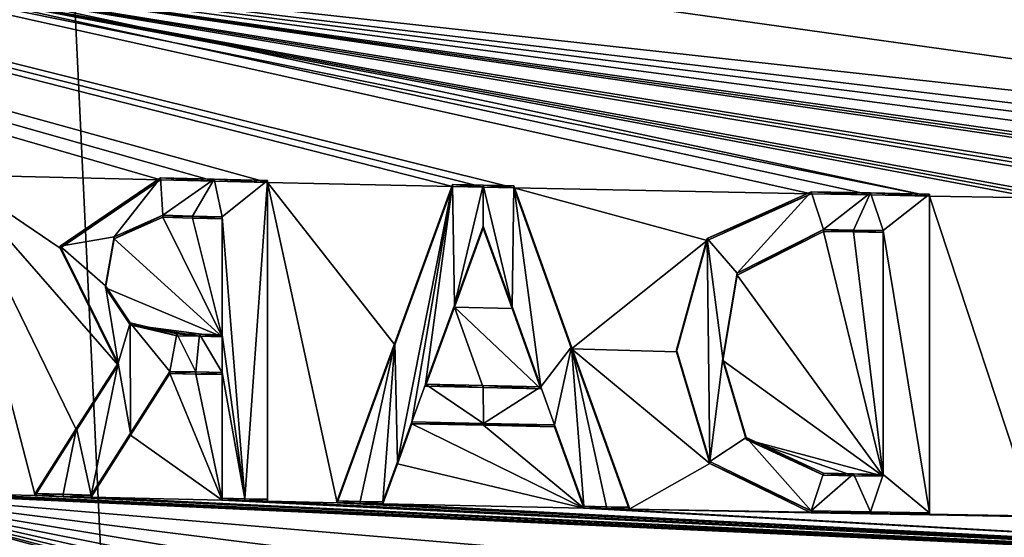
# Model space of a CAD drawing. Units: millimetres. Extents: x -189 to 52, y -411 to 302.
# Drawn here: x -47 to -45, y 36 to 37 of the extents above; entities that cross this region are included whole.
import ezdxf

# ---------------------------------------------------------------- set-up
doc = ezdxf.new("R2010")
doc.units = ezdxf.units.MM
doc.header["$LTSCALE"] = 17.087905
for name, color, linetype in [('1046', 7, 'CONTINUOUS'), ('1055', 7, 'CONTINUOUS'), ('1178', 7, 'CONTINUOUS'), ('1179', 7, 'CONTINUOUS'), ('1180', 7, 'CONTINUOUS'), ('1181', 7, 'CONTINUOUS'), ('1189', 7, 'CONTINUOUS'), ('1190', 7, 'CONTINUOUS'), ('1191', 7, 'CONTINUOUS'), ('1192', 7, 'CONTINUOUS'), ('1193', 7, 'CONTINUOUS'), ('1194', 7, 'CONTINUOUS'), ('1195', 7, 'CONTINUOUS'), ('1196', 7, 'CONTINUOUS'), ('1197', 7, 'CONTINUOUS'), ('1198', 7, 'CONTINUOUS'), ('1199', 7, 'CONTINUOUS'), ('1200', 7, 'CONTINUOUS'), ('1201', 7, 'CONTINUOUS'), ('1202', 7, 'CONTINUOUS'), ('1203', 7, 'CONTINUOUS'), ('1212', 7, 'CONTINUOUS'), ('1213', 7, 'CONTINUOUS'), ('1214', 7, 'CONTINUOUS'), ('1215', 7, 'CONTINUOUS'), ('1216', 7, 'CONTINUOUS'), ('1217', 7, 'CONTINUOUS'), ('1218', 7, 'CONTINUOUS'), ('1219', 7, 'CONTINUOUS'), ('1220', 7, 'CONTINUOUS'), ('1221', 7, 'CONTINUOUS'), ('1222', 7, 'CONTINUOUS'), ('1223', 7, 'CONTINUOUS'), ('1224', 7, 'CONTINUOUS'), ('1230', 7, 'CONTINUOUS')]:
    doc.layers.add(name, color=color, linetype=linetype)

msp = doc.modelspace()

# ---------------------------------------------------------------- linework, layer by layer
at = {"layer": '1046', "linetype": 'Continuous'}
for points in [[(-51.0083, 37.7621, -73.7229), (-40.75, 29.0693, -75.3899), (-45.8486, 29.1298, -74.6709), (-51.0083, 37.7621, -73.7229)], [(-40.75, 29.0693, -75.3899), (-51.0083, 37.7621, -73.7229), (-47.5237, 35.8724, -74.8392), (-40.75, 29.0693, -75.3899)], [(-50.9451, 29.2889, -72.8084), (-51.0083, 37.7621, -73.7229), (-45.8486, 29.1298, -74.6709), (-50.9451, 29.2889, -72.8084)], [(-51.0083, 37.7621, -73.7229), (-47.6066, 37.0029, -74.9259), (-44.8156, 36.4358, -75.602), (-51.0083, 37.7621, -73.7229)], [(-45.0838, 36.4407, -75.5462), (-51.0083, 37.7621, -73.7229), (-44.9495, 36.4382, -75.5745), (-45.0838, 36.4407, -75.5462)], [(-51.0083, 37.7621, -73.7229), (-45.0838, 36.4407, -75.5462), (-45.758, 36.4542, -75.3923), (-51.0083, 37.7621, -73.7229)], [(-44.9495, 36.4382, -75.5745), (-51.0083, 37.7621, -73.7229), (-44.8156, 36.4358, -75.602), (-44.9495, 36.4382, -75.5745)], [(-51.0083, 37.7621, -73.7229), (-45.758, 36.4542, -75.3923), (-45.8276, 36.4557, -75.3754), (-51.0083, 37.7621, -73.7229)], [(-45.8973, 36.4572, -75.3582), (-51.0083, 37.7621, -73.7229), (-45.8276, 36.4557, -75.3754), (-45.8973, 36.4572, -75.3582)], [(-51.0083, 37.7621, -73.7229), (-45.8973, 36.4572, -75.3582), (-46.3166, 36.4666, -75.2505), (-51.0083, 37.7621, -73.7229)], [(-47.0326, 36.4841, -75.0504), (-51.0083, 37.7621, -73.7229), (-46.5596, 36.4723, -75.1849), (-47.0326, 36.4841, -75.0504)], [(-46.5596, 36.4723, -75.1849), (-51.0083, 37.7621, -73.7229), (-46.438, 36.4694, -75.218), (-46.5596, 36.4723, -75.1849)], [(-46.438, 36.4694, -75.218), (-51.0083, 37.7621, -73.7229), (-46.3166, 36.4666, -75.2505), (-46.438, 36.4694, -75.218)], [(-47.6066, 37.0029, -74.9259), (-45.8289, 36.915, -75.4187), (-42.2341, 36.4126, -75.9714), (-47.6066, 37.0029, -74.9259)], [(-47.6066, 37.0029, -74.9259), (-42.6196, 36.4066, -75.936), (-42.887, 36.4091, -75.9075), (-47.6066, 37.0029, -74.9259)], [(-42.6196, 36.4066, -75.936), (-47.6066, 37.0029, -74.9259), (-42.2341, 36.4126, -75.9714), (-42.6196, 36.4066, -75.936)], [(-43.1566, 36.4119, -75.8753), (-47.6066, 37.0029, -74.9259), (-42.887, 36.4091, -75.9075), (-43.1566, 36.4119, -75.8753)], [(-47.6066, 37.0029, -74.9259), (-43.1566, 36.4119, -75.8753), (-43.447, 36.4153, -75.8367), (-47.6066, 37.0029, -74.9259)], [(-47.6066, 37.0029, -74.9259), (-43.447, 36.4153, -75.8367), (-43.5166, 36.4162, -75.8269), (-47.6066, 37.0029, -74.9259)], [(-43.5863, 36.4171, -75.8168), (-47.6066, 37.0029, -74.9259), (-43.5166, 36.4162, -75.8269), (-43.5863, 36.4171, -75.8168)], [(-47.6066, 37.0029, -74.9259), (-43.5863, 36.4171, -75.8168), (-44.0176, 36.423, -75.7493), (-47.6066, 37.0029, -74.9259)], [(-47.6066, 37.0029, -74.9259), (-44.0176, 36.423, -75.7493), (-44.0876, 36.424, -75.7375), (-47.6066, 37.0029, -74.9259)], [(-44.5756, 36.4317, -75.6493), (-47.6066, 37.0029, -74.9259), (-44.5296, 36.4309, -75.6581), (-44.5756, 36.4317, -75.6493)], [(-47.6066, 37.0029, -74.9259), (-44.5756, 36.4317, -75.6493), (-44.8156, 36.4358, -75.602), (-47.6066, 37.0029, -74.9259)], [(-44.5296, 36.4309, -75.6581), (-47.6066, 37.0029, -74.9259), (-44.4836, 36.4302, -75.6667), (-44.5296, 36.4309, -75.6581)], [(-44.4836, 36.4302, -75.6667), (-47.6066, 37.0029, -74.9259), (-44.1576, 36.425, -75.7255), (-44.4836, 36.4302, -75.6667)], [(-44.1576, 36.425, -75.7255), (-47.6066, 37.0029, -74.9259), (-44.0876, 36.424, -75.7375), (-44.1576, 36.425, -75.7255)], [(-45.8289, 36.915, -75.4187), (-43.5547, 36.8742, -75.8626), (-42.2341, 36.4126, -75.9714), (-45.8289, 36.915, -75.4187)], [(-47.0326, 35.7616, -74.9793), (-47.0326, 36.4841, -75.0504), (-46.8439, 35.7567, -75.0344), (-47.0326, 35.7616, -74.9793)], [(-46.8439, 35.7567, -75.0344), (-47.0326, 36.4841, -75.0504), (-46.7498, 35.9048, -75.076), (-46.8439, 35.7567, -75.0344)], [(-46.7498, 35.9048, -75.076), (-47.0326, 36.4841, -75.0504), (-46.6559, 36.0526, -75.1171), (-46.7498, 35.9048, -75.076)], [(-46.6559, 36.0526, -75.1171), (-47.0326, 36.4841, -75.0504), (-46.787, 36.3179, -75.1057), (-46.6559, 36.0526, -75.1171)], [(-46.787, 36.3179, -75.1057), (-47.0326, 36.4841, -75.0504), (-46.5596, 36.4723, -75.1849), (-46.787, 36.3179, -75.1057)], [(-46.028, 36.0986, -75.2908), (-46.1586, 35.7403, -75.2226), (-46.3166, 36.4666, -75.2505), (-46.028, 36.0986, -75.2908)], [(-46.1586, 35.7403, -75.2226), (-46.3166, 35.7439, -75.1808), (-46.3166, 36.4666, -75.2505), (-46.1586, 35.7403, -75.2226)], [(-45.8973, 36.4572, -75.3582), (-46.028, 36.0986, -75.2908), (-46.3166, 36.4666, -75.2505), (-45.8973, 36.4572, -75.3582)], [(-45.0838, 36.4407, -75.5462), (-45.32, 36.3349, -75.4841), (-45.758, 36.4542, -75.3923), (-45.0838, 36.4407, -75.5462)], [(-45.758, 36.4542, -75.3923), (-45.32, 36.3349, -75.4841), (-45.6272, 36.0897, -75.3895), (-45.758, 36.4542, -75.3923)], [(-44.5756, 36.4317, -75.6493), (-44.5756, 35.7088, -75.5827), (-44.8156, 36.4358, -75.602), (-44.5756, 36.4317, -75.6493)], [(-44.8156, 36.4358, -75.602), (-44.5756, 35.7088, -75.5827), (-44.8156, 35.7129, -75.535), (-44.8156, 36.4358, -75.602)], [(-46.6648, 36.3388, -75.1425), (-46.5546, 36.3876, -75.178), (-46.4196, 36.1166, -75.1889), (-46.6648, 36.3388, -75.1425)], [(-46.5546, 36.3876, -75.178), (-46.4871, 36.386, -75.1965), (-46.4196, 36.1166, -75.1889), (-46.5546, 36.3876, -75.178)], [(-46.4871, 36.386, -75.1965), (-46.4196, 36.3844, -75.2148), (-46.4196, 36.1166, -75.1889), (-46.4871, 36.386, -75.1965)], [(-45.893, 36.1838, -75.3332), (-45.8276, 36.3631, -75.3665), (-45.7623, 36.1809, -75.3654), (-45.893, 36.1838, -75.3332)], [(-45.2519, 36.2564, -75.4921), (-45.0556, 36.3556, -75.5443), (-44.9206, 35.8005, -75.5213), (-45.2519, 36.2564, -75.4921)], [(-45.0556, 36.3556, -75.5443), (-44.9881, 36.3543, -75.5586), (-44.9206, 35.8005, -75.5213), (-45.0556, 36.3556, -75.5443)], [(-46.6847, 36.2276, -75.126), (-46.6648, 36.3388, -75.1425), (-46.4196, 36.1166, -75.1889), (-46.6847, 36.2276, -75.126)], [(-45.32, 36.3349, -75.4841), (-45.3891, 36.0826, -75.4447), (-45.6272, 36.0897, -75.3895), (-45.32, 36.3349, -75.4841)], [(-44.9881, 36.3543, -75.5586), (-44.9206, 36.3531, -75.5727), (-44.9206, 35.8005, -75.5213), (-44.9881, 36.3543, -75.5586)], [(-45.2841, 36.0627, -75.4667), (-45.2519, 36.2564, -75.4921), (-44.9206, 35.8005, -75.5213), (-45.2841, 36.0627, -75.4667)], [(-46.6284, 36.1436, -75.1337), (-46.6847, 36.2276, -75.126), (-46.4196, 36.1166, -75.1889), (-46.6284, 36.1436, -75.1337)], [(-45.9583, 36.0046, -75.2996), (-45.893, 36.1838, -75.3332), (-45.8275, 36.0017, -75.3322), (-45.9583, 36.0046, -75.2996)], [(-45.8275, 36.0017, -75.3322), (-45.893, 36.1838, -75.3332), (-45.6969, 35.9989, -75.364), (-45.8275, 36.0017, -75.3322)], [(-45.6969, 35.9989, -75.364), (-45.893, 36.1838, -75.3332), (-45.7623, 36.1809, -75.3654), (-45.6969, 35.9989, -75.364)], [(-46.5227, 36.1191, -75.1608), (-46.6284, 36.1436, -75.1337), (-46.4712, 36.1179, -75.1749), (-46.5227, 36.1191, -75.1608)], [(-46.4712, 36.1179, -75.1749), (-46.6284, 36.1436, -75.1337), (-46.4196, 36.1166, -75.1889), (-46.4712, 36.1179, -75.1749)], [(-45.3891, 36.0826, -75.4447), (-45.3141, 35.8295, -75.4381), (-45.6272, 36.0897, -75.3895), (-45.3891, 36.0826, -75.4447)], [(-45.6272, 36.0897, -75.3895), (-45.3141, 35.8295, -75.4381), (-45.4966, 35.726, -75.3861), (-45.6272, 36.0897, -75.3895)], [(-45.231, 35.8839, -75.4619), (-45.2841, 36.0627, -75.4667), (-44.9206, 35.8005, -75.5213), (-45.231, 35.8839, -75.4619)], [(-46.5386, 36.0339, -75.1481), (-46.4196, 35.7463, -75.1531), (-46.6276, 35.8938, -75.1097), (-46.5386, 36.0339, -75.1481)], [(-46.4791, 36.0324, -75.1645), (-46.4196, 35.7463, -75.1531), (-46.5386, 36.0339, -75.1481), (-46.4791, 36.0324, -75.1645)], [(-46.4196, 36.031, -75.1806), (-46.4196, 35.7463, -75.1531), (-46.4791, 36.0324, -75.1645), (-46.4196, 36.031, -75.1806)], [(-45.9893, 35.9196, -75.2836), (-45.5997, 35.7281, -75.3619), (-46.0224, 35.8288, -75.2665), (-45.9893, 35.9196, -75.2836)], [(-45.8274, 35.9161, -75.3241), (-45.5997, 35.7281, -75.3619), (-45.9893, 35.9196, -75.2836), (-45.8274, 35.9161, -75.3241)], [(-45.666, 35.9127, -75.3634), (-45.5997, 35.7281, -75.3619), (-45.8274, 35.9161, -75.3241), (-45.666, 35.9127, -75.3634)], [(-46.6276, 35.8938, -75.1097), (-46.4196, 35.7463, -75.1531), (-46.7167, 35.7536, -75.0707), (-46.6276, 35.8938, -75.1097)], [(-47.3026, 35.7687, -74.898), (-40.75, 29.0693, -75.3899), (-47.5237, 35.8724, -74.8392), (-47.3026, 35.7687, -74.898)], [(-45.0556, 35.803, -75.4928), (-45.231, 35.8839, -75.4619), (-44.9881, 35.8017, -75.5072), (-45.0556, 35.803, -75.4928)], [(-44.9881, 35.8017, -75.5072), (-45.231, 35.8839, -75.4619), (-44.9206, 35.8005, -75.5213), (-44.9881, 35.8017, -75.5072)], [(-46.0224, 35.8288, -75.2665), (-45.5997, 35.7281, -75.3619), (-46.0555, 35.7379, -75.2492), (-46.0224, 35.8288, -75.2665)], [(-45.3141, 35.8295, -75.4381), (-45.0838, 35.7179, -75.4788), (-45.4966, 35.726, -75.3861), (-45.3141, 35.8295, -75.4381)], [(-40.75, 33.1205, -75.7443), (-40.75, 29.0693, -75.3899), (-47.3026, 35.7687, -74.898), (-40.75, 33.1205, -75.7443)], [(-40.9403, 33.2044, -75.7506), (-40.75, 33.1205, -75.7443), (-47.3026, 35.7687, -74.898), (-40.9403, 33.2044, -75.7506)], [(-40.9736, 34.1091, -75.8293), (-40.75, 33.9891, -75.8203), (-47.3026, 35.7687, -74.898), (-40.9736, 34.1091, -75.8293)], [(-40.75, 33.9891, -75.8203), (-41.1176, 33.5195, -75.7752), (-47.3026, 35.7687, -74.898), (-40.75, 33.9891, -75.8203)], [(-41.1662, 34.2534, -75.8383), (-40.9736, 34.1091, -75.8293), (-47.3026, 35.7687, -74.898), (-41.1662, 34.2534, -75.8383)], [(-41.3297, 34.4199, -75.8482), (-41.1662, 34.2534, -75.8383), (-47.3026, 35.7687, -74.898), (-41.3297, 34.4199, -75.8482)], [(-41.4626, 34.6084, -75.8598), (-41.3297, 34.4199, -75.8482), (-47.3026, 35.7687, -74.898), (-41.4626, 34.6084, -75.8598)], [(-41.5574, 34.822, -75.8745), (-41.4626, 34.6084, -75.8598), (-47.3026, 35.7687, -74.898), (-41.5574, 34.822, -75.8745)], [(-41.5957, 35.0521, -75.8928), (-41.5574, 34.822, -75.8745), (-47.3026, 35.7687, -74.898), (-41.5957, 35.0521, -75.8928)], [(-41.5679, 35.2838, -75.9145), (-41.5957, 35.0521, -75.8928), (-47.3026, 35.7687, -74.898), (-41.5679, 35.2838, -75.9145)], [(-41.4865, 35.5019, -75.9372), (-41.5679, 35.2838, -75.9145), (-47.3026, 35.7687, -74.898), (-41.4865, 35.5019, -75.9372)], [(-47.1675, 35.7651, -74.9391), (-41.4865, 35.5019, -75.9372), (-47.3026, 35.7687, -74.898), (-47.1675, 35.7651, -74.9391)], [(-41.1176, 33.2989, -75.7559), (-40.9403, 33.2044, -75.7506), (-47.3026, 35.7687, -74.898), (-41.1176, 33.2989, -75.7559)], [(-41.1176, 33.5195, -75.7752), (-41.1176, 33.2989, -75.7559), (-47.3026, 35.7687, -74.898), (-41.1176, 33.5195, -75.7752)], [(-47.0326, 35.7616, -74.9793), (-41.4865, 35.5019, -75.9372), (-47.1675, 35.7651, -74.9391), (-47.0326, 35.7616, -74.9793)], [(-41.4865, 35.5019, -75.9372), (-47.0326, 35.7616, -74.9793), (-46.8439, 35.7567, -75.0344), (-41.4865, 35.5019, -75.9372)], [(-46.7802, 35.7551, -75.0527), (-41.4865, 35.5019, -75.9372), (-46.8439, 35.7567, -75.0344), (-46.7802, 35.7551, -75.0527)], [(-46.7167, 35.7536, -75.0707), (-41.4865, 35.5019, -75.9372), (-46.7802, 35.7551, -75.0527), (-46.7167, 35.7536, -75.0707)], [(-46.4196, 35.7463, -75.1531), (-41.4865, 35.5019, -75.9372), (-46.7167, 35.7536, -75.0707), (-46.4196, 35.7463, -75.1531)], [(-46.3681, 35.7451, -75.167), (-41.4865, 35.5019, -75.9372), (-46.4196, 35.7463, -75.1531), (-46.3681, 35.7451, -75.167)], [(-46.3166, 35.7439, -75.1808), (-41.4865, 35.5019, -75.9372), (-46.3681, 35.7451, -75.167), (-46.3166, 35.7439, -75.1808)], [(-46.1586, 35.7403, -75.2226), (-41.4865, 35.5019, -75.9372), (-46.3166, 35.7439, -75.1808), (-46.1586, 35.7403, -75.2226)], [(-46.1071, 35.7391, -75.236), (-41.4865, 35.5019, -75.9372), (-46.1586, 35.7403, -75.2226), (-46.1071, 35.7391, -75.236)], [(-46.0555, 35.7379, -75.2492), (-41.4865, 35.5019, -75.9372), (-46.1071, 35.7391, -75.236), (-46.0555, 35.7379, -75.2492)], [(-45.5997, 35.7281, -75.3619), (-41.4865, 35.5019, -75.9372), (-46.0555, 35.7379, -75.2492), (-45.5997, 35.7281, -75.3619)], [(-45.5482, 35.727, -75.3741), (-41.4865, 35.5019, -75.9372), (-45.5997, 35.7281, -75.3619), (-45.5482, 35.727, -75.3741)], [(-42.2873, 35.6728, -75.9017), (-41.4865, 35.5019, -75.9372), (-45.5482, 35.727, -75.3741), (-42.2873, 35.6728, -75.9017)], [(-45.4966, 35.726, -75.3861), (-42.2873, 35.6728, -75.9017), (-45.5482, 35.727, -75.3741), (-45.4966, 35.726, -75.3861)], [(-45.0838, 35.7179, -75.4788), (-42.2873, 35.6728, -75.9017), (-45.4966, 35.726, -75.3861), (-45.0838, 35.7179, -75.4788)], [(-45.0838, 35.7179, -75.4788), (-44.9495, 35.7154, -75.5074), (-42.2873, 35.6728, -75.9017), (-45.0838, 35.7179, -75.4788)], [(-44.9495, 35.7154, -75.5074), (-44.8156, 35.7129, -75.535), (-42.2873, 35.6728, -75.9017), (-44.9495, 35.7154, -75.5074)], [(-44.8156, 35.7129, -75.535), (-44.5756, 35.7088, -75.5827), (-42.2873, 35.6728, -75.9017), (-44.8156, 35.7129, -75.535)]]:
    msp.add_3dface(points, dxfattribs=at)
at = {"layer": '1055', "linetype": 'Continuous'}
for points in [[(-40.75, 31.3354, -49.4888), (-40.75, 56.7575, -51.7129), (-47.6901, 56.6089, -53.3089), (-40.75, 31.3354, -49.4888)], [(-46.4874, 31.2354, -50.6227), (-47.6901, 56.6089, -53.3089), (-49.3533, 31.0953, -52.213), (-46.4874, 31.2354, -50.6227)], [(-40.75, 31.3354, -49.4888), (-47.6901, 56.6089, -53.3089), (-46.4874, 31.2354, -50.6227), (-40.75, 31.3354, -49.4888)]]:
    msp.add_3dface(points, dxfattribs=at)
at = {"layer": '1178', "linetype": 'Continuous'}
for points in [[(-44.9495, 35.7198, -75.4564), (-45.0838, 35.7179, -75.4788), (-45.0838, 35.7223, -75.4278), (-44.9495, 35.7198, -75.4564)], [(-44.9495, 35.7154, -75.5074), (-45.0838, 35.7179, -75.4788), (-44.9495, 35.7198, -75.4564), (-44.9495, 35.7154, -75.5074)], [(-44.8156, 35.7174, -75.4842), (-44.9495, 35.7154, -75.5074), (-44.9495, 35.7198, -75.4564), (-44.8156, 35.7174, -75.4842)], [(-44.8156, 35.7129, -75.535), (-44.9495, 35.7154, -75.5074), (-44.8156, 35.7174, -75.4842), (-44.8156, 35.7129, -75.535)]]:
    msp.add_3dface(points, dxfattribs=at)
at = {"layer": '1179', "linetype": 'Continuous'}
for points in [[(-44.8156, 36.4358, -75.602), (-44.8156, 35.7129, -75.535), (-44.8156, 36.4403, -75.5512), (-44.8156, 36.4358, -75.602)], [(-44.8156, 35.7129, -75.535), (-44.8156, 35.7174, -75.4842), (-44.8156, 36.4403, -75.5512), (-44.8156, 35.7129, -75.535)]]:
    msp.add_3dface(points, dxfattribs=at)
at = {"layer": '1180', "linetype": 'Continuous'}
for points in [[(-45.0838, 36.4407, -75.5462), (-44.9495, 36.4382, -75.5745), (-45.0838, 36.4452, -75.4952), (-45.0838, 36.4407, -75.5462)], [(-45.0838, 36.4452, -75.4952), (-44.9495, 36.4382, -75.5745), (-44.9495, 36.4427, -75.5236), (-45.0838, 36.4452, -75.4952)], [(-44.9495, 36.4382, -75.5745), (-44.8156, 36.4358, -75.602), (-44.9495, 36.4427, -75.5236), (-44.9495, 36.4382, -75.5745)], [(-44.8156, 36.4358, -75.602), (-44.8156, 36.4403, -75.5512), (-44.9495, 36.4427, -75.5236), (-44.8156, 36.4358, -75.602)]]:
    msp.add_3dface(points, dxfattribs=at)
at = {"layer": '1181', "linetype": 'Continuous'}
for points in [[(-45.0838, 36.4407, -75.5462), (-45.0838, 36.4452, -75.4952), (-45.32, 36.3394, -75.4331), (-45.0838, 36.4407, -75.5462)], [(-45.32, 36.3349, -75.4841), (-45.0838, 36.4407, -75.5462), (-45.32, 36.3394, -75.4331), (-45.32, 36.3349, -75.4841)], [(-45.3891, 36.0871, -75.3936), (-45.32, 36.3349, -75.4841), (-45.32, 36.3394, -75.4331), (-45.3891, 36.0871, -75.3936)], [(-45.3891, 36.0826, -75.4447), (-45.32, 36.3349, -75.4841), (-45.3891, 36.0871, -75.3936), (-45.3891, 36.0826, -75.4447)], [(-45.3141, 35.834, -75.387), (-45.3891, 36.0826, -75.4447), (-45.3891, 36.0871, -75.3936), (-45.3141, 35.834, -75.387)], [(-45.3141, 35.8295, -75.4381), (-45.3891, 36.0826, -75.4447), (-45.3141, 35.834, -75.387), (-45.3141, 35.8295, -75.4381)], [(-45.0838, 35.7223, -75.4278), (-45.3141, 35.8295, -75.4381), (-45.3141, 35.834, -75.387), (-45.0838, 35.7223, -75.4278)], [(-45.0838, 35.7179, -75.4788), (-45.3141, 35.8295, -75.4381), (-45.0838, 35.7223, -75.4278), (-45.0838, 35.7179, -75.4788)]]:
    msp.add_3dface(points, dxfattribs=at)
at = {"layer": '1189', "linetype": 'Continuous'}
for points in [[(-44.9206, 35.8049, -75.4704), (-44.9206, 36.3531, -75.5727), (-44.9206, 36.3575, -75.5218), (-44.9206, 35.8049, -75.4704)], [(-44.9206, 35.8005, -75.5213), (-44.9206, 36.3531, -75.5727), (-44.9206, 35.8049, -75.4704), (-44.9206, 35.8005, -75.5213)]]:
    msp.add_3dface(points, dxfattribs=at)
at = {"layer": '1190', "linetype": 'Continuous'}
for points in [[(-45.0556, 35.803, -75.4928), (-44.9881, 35.8017, -75.5072), (-45.0556, 35.8074, -75.4419), (-45.0556, 35.803, -75.4928)], [(-45.0556, 35.8074, -75.4419), (-44.9881, 35.8017, -75.5072), (-44.9881, 35.8062, -75.4563), (-45.0556, 35.8074, -75.4419)], [(-44.9881, 35.8017, -75.5072), (-44.9206, 35.8005, -75.5213), (-44.9881, 35.8062, -75.4563), (-44.9881, 35.8017, -75.5072)], [(-44.9206, 35.8005, -75.5213), (-44.9206, 35.8049, -75.4704), (-44.9881, 35.8062, -75.4563), (-44.9206, 35.8005, -75.5213)]]:
    msp.add_3dface(points, dxfattribs=at)
at = {"layer": '1191', "linetype": 'Continuous'}
for points in [[(-45.0556, 36.3556, -75.5443), (-45.2519, 36.2564, -75.4921), (-45.0556, 36.36, -75.4934), (-45.0556, 36.3556, -75.5443)], [(-45.0556, 36.36, -75.4934), (-45.2519, 36.2564, -75.4921), (-45.2519, 36.2609, -75.441), (-45.0556, 36.36, -75.4934)], [(-45.2519, 36.2609, -75.441), (-45.2519, 36.2564, -75.4921), (-45.2841, 36.0672, -75.4156), (-45.2519, 36.2609, -75.441)], [(-45.2519, 36.2564, -75.4921), (-45.2841, 36.0627, -75.4667), (-45.2841, 36.0672, -75.4156), (-45.2519, 36.2564, -75.4921)], [(-45.2841, 36.0672, -75.4156), (-45.2841, 36.0627, -75.4667), (-45.231, 35.8884, -75.4108), (-45.2841, 36.0672, -75.4156)], [(-45.2841, 36.0627, -75.4667), (-45.231, 35.8839, -75.4619), (-45.231, 35.8884, -75.4108), (-45.2841, 36.0627, -75.4667)], [(-45.231, 35.8839, -75.4619), (-45.0556, 35.803, -75.4928), (-45.231, 35.8884, -75.4108), (-45.231, 35.8839, -75.4619)], [(-45.0556, 35.803, -75.4928), (-45.0556, 35.8074, -75.4419), (-45.231, 35.8884, -75.4108), (-45.0556, 35.803, -75.4928)]]:
    msp.add_3dface(points, dxfattribs=at)
at = {"layer": '1192', "linetype": 'Continuous'}
for points in [[(-45.0556, 36.3556, -75.5443), (-45.0556, 36.36, -75.4934), (-44.9881, 36.3588, -75.5077), (-45.0556, 36.3556, -75.5443)], [(-44.9881, 36.3543, -75.5586), (-45.0556, 36.3556, -75.5443), (-44.9881, 36.3588, -75.5077), (-44.9881, 36.3543, -75.5586)], [(-44.9206, 36.3575, -75.5218), (-44.9881, 36.3543, -75.5586), (-44.9881, 36.3588, -75.5077), (-44.9206, 36.3575, -75.5218)], [(-44.9206, 36.3531, -75.5727), (-44.9881, 36.3543, -75.5586), (-44.9206, 36.3575, -75.5218), (-44.9206, 36.3531, -75.5727)]]:
    msp.add_3dface(points, dxfattribs=at)
at = {"layer": '1193', "linetype": 'Continuous'}
for points in [[(-45.8973, 36.4572, -75.3582), (-45.8276, 36.4557, -75.3754), (-45.8973, 36.4617, -75.3068), (-45.8973, 36.4572, -75.3582)], [(-45.8973, 36.4617, -75.3068), (-45.8276, 36.4557, -75.3754), (-45.8276, 36.4602, -75.324), (-45.8973, 36.4617, -75.3068)], [(-45.8276, 36.4557, -75.3754), (-45.758, 36.4542, -75.3923), (-45.8276, 36.4602, -75.324), (-45.8276, 36.4557, -75.3754)], [(-45.8276, 36.4602, -75.324), (-45.758, 36.4542, -75.3923), (-45.758, 36.4587, -75.341), (-45.8276, 36.4602, -75.324)]]:
    msp.add_3dface(points, dxfattribs=at)
at = {"layer": '1194', "linetype": 'Continuous'}
for points in [[(-45.8973, 36.4572, -75.3582), (-45.8973, 36.4617, -75.3068), (-46.028, 36.1031, -75.2394), (-45.8973, 36.4572, -75.3582)], [(-46.028, 36.0986, -75.2908), (-45.8973, 36.4572, -75.3582), (-46.028, 36.1031, -75.2394), (-46.028, 36.0986, -75.2908)], [(-46.1586, 35.7448, -75.171), (-46.028, 36.0986, -75.2908), (-46.028, 36.1031, -75.2394), (-46.1586, 35.7448, -75.171)], [(-46.1586, 35.7403, -75.2226), (-46.028, 36.0986, -75.2908), (-46.1586, 35.7448, -75.171), (-46.1586, 35.7403, -75.2226)]]:
    msp.add_3dface(points, dxfattribs=at)
at = {"layer": '1195', "linetype": 'Continuous'}
for points in [[(-46.1586, 35.7403, -75.2226), (-46.1586, 35.7448, -75.171), (-46.1071, 35.7436, -75.1845), (-46.1586, 35.7403, -75.2226)], [(-46.1071, 35.7391, -75.236), (-46.1586, 35.7403, -75.2226), (-46.1071, 35.7436, -75.1845), (-46.1071, 35.7391, -75.236)], [(-46.0555, 35.7424, -75.1978), (-46.1071, 35.7391, -75.236), (-46.1071, 35.7436, -75.1845), (-46.0555, 35.7424, -75.1978)], [(-46.0555, 35.7379, -75.2492), (-46.1071, 35.7391, -75.236), (-46.0555, 35.7424, -75.1978), (-46.0555, 35.7379, -75.2492)]]:
    msp.add_3dface(points, dxfattribs=at)
at = {"layer": '1196', "linetype": 'Continuous'}
for points in [[(-45.9893, 35.9196, -75.2836), (-46.0224, 35.8288, -75.2665), (-45.9893, 35.9241, -75.2322), (-45.9893, 35.9196, -75.2836)], [(-45.9893, 35.9241, -75.2322), (-46.0224, 35.8288, -75.2665), (-46.0224, 35.8333, -75.215), (-45.9893, 35.9241, -75.2322)], [(-46.0224, 35.8288, -75.2665), (-46.0555, 35.7379, -75.2492), (-46.0224, 35.8333, -75.215), (-46.0224, 35.8288, -75.2665)], [(-46.0555, 35.7379, -75.2492), (-46.0555, 35.7424, -75.1978), (-46.0224, 35.8333, -75.215), (-46.0555, 35.7379, -75.2492)]]:
    msp.add_3dface(points, dxfattribs=at)
at = {"layer": '1197', "linetype": 'Continuous'}
for points in [[(-45.9893, 35.9196, -75.2836), (-45.9893, 35.9241, -75.2322), (-45.8274, 35.9206, -75.2728), (-45.9893, 35.9196, -75.2836)], [(-45.8274, 35.9161, -75.3241), (-45.9893, 35.9196, -75.2836), (-45.8274, 35.9206, -75.2728), (-45.8274, 35.9161, -75.3241)], [(-45.666, 35.9171, -75.3121), (-45.8274, 35.9161, -75.3241), (-45.8274, 35.9206, -75.2728), (-45.666, 35.9171, -75.3121)], [(-45.666, 35.9127, -75.3634), (-45.8274, 35.9161, -75.3241), (-45.666, 35.9171, -75.3121), (-45.666, 35.9127, -75.3634)]]:
    msp.add_3dface(points, dxfattribs=at)
at = {"layer": '1198', "linetype": 'Continuous'}
for points in [[(-45.666, 35.9127, -75.3634), (-45.666, 35.9171, -75.3121), (-45.5997, 35.7326, -75.3106), (-45.666, 35.9127, -75.3634)], [(-45.5997, 35.7281, -75.3619), (-45.666, 35.9127, -75.3634), (-45.5997, 35.7326, -75.3106), (-45.5997, 35.7281, -75.3619)]]:
    msp.add_3dface(points, dxfattribs=at)
at = {"layer": '1199', "linetype": 'Continuous'}
for points in [[(-45.5997, 35.7281, -75.3619), (-45.5997, 35.7326, -75.3106), (-45.5482, 35.7315, -75.3229), (-45.5997, 35.7281, -75.3619)], [(-45.5482, 35.727, -75.3741), (-45.5997, 35.7281, -75.3619), (-45.5482, 35.7315, -75.3229), (-45.5482, 35.727, -75.3741)], [(-45.4966, 35.7304, -75.335), (-45.5482, 35.727, -75.3741), (-45.5482, 35.7315, -75.3229), (-45.4966, 35.7304, -75.335)], [(-45.4966, 35.726, -75.3861), (-45.5482, 35.727, -75.3741), (-45.4966, 35.7304, -75.335), (-45.4966, 35.726, -75.3861)]]:
    msp.add_3dface(points, dxfattribs=at)
at = {"layer": '1200', "linetype": 'Continuous'}
for points in [[(-45.758, 36.4542, -75.3923), (-45.6272, 36.0897, -75.3895), (-45.758, 36.4587, -75.341), (-45.758, 36.4542, -75.3923)], [(-45.758, 36.4587, -75.341), (-45.6272, 36.0897, -75.3895), (-45.6272, 36.0941, -75.3382), (-45.758, 36.4587, -75.341)], [(-45.6272, 36.0897, -75.3895), (-45.4966, 35.726, -75.3861), (-45.6272, 36.0941, -75.3382), (-45.6272, 36.0897, -75.3895)], [(-45.4966, 35.726, -75.3861), (-45.4966, 35.7304, -75.335), (-45.6272, 36.0941, -75.3382), (-45.4966, 35.726, -75.3861)]]:
    msp.add_3dface(points, dxfattribs=at)
at = {"layer": '1201', "linetype": 'Continuous'}
for points in [[(-45.7623, 36.1854, -75.3141), (-45.8276, 36.3631, -75.3665), (-45.8276, 36.3676, -75.3152), (-45.7623, 36.1854, -75.3141)], [(-45.7623, 36.1809, -75.3654), (-45.8276, 36.3631, -75.3665), (-45.7623, 36.1854, -75.3141), (-45.7623, 36.1809, -75.3654)], [(-45.6969, 36.0034, -75.3128), (-45.7623, 36.1809, -75.3654), (-45.7623, 36.1854, -75.3141), (-45.6969, 36.0034, -75.3128)], [(-45.6969, 35.9989, -75.364), (-45.7623, 36.1809, -75.3654), (-45.6969, 36.0034, -75.3128), (-45.6969, 35.9989, -75.364)]]:
    msp.add_3dface(points, dxfattribs=at)
at = {"layer": '1202', "linetype": 'Continuous'}
for points in [[(-45.9583, 36.0046, -75.2996), (-45.8275, 36.0017, -75.3322), (-45.9583, 36.0091, -75.2482), (-45.9583, 36.0046, -75.2996)], [(-45.9583, 36.0091, -75.2482), (-45.8275, 36.0017, -75.3322), (-45.8275, 36.0062, -75.2809), (-45.9583, 36.0091, -75.2482)], [(-45.8275, 36.0017, -75.3322), (-45.6969, 35.9989, -75.364), (-45.8275, 36.0062, -75.2809), (-45.8275, 36.0017, -75.3322)], [(-45.6969, 35.9989, -75.364), (-45.6969, 36.0034, -75.3128), (-45.8275, 36.0062, -75.2809), (-45.6969, 35.9989, -75.364)]]:
    msp.add_3dface(points, dxfattribs=at)
at = {"layer": '1203', "linetype": 'Continuous'}
for points in [[(-45.8276, 36.3631, -75.3665), (-45.893, 36.1838, -75.3332), (-45.8276, 36.3676, -75.3152), (-45.8276, 36.3631, -75.3665)], [(-45.8276, 36.3676, -75.3152), (-45.893, 36.1838, -75.3332), (-45.893, 36.1883, -75.2818), (-45.8276, 36.3676, -75.3152)], [(-45.893, 36.1838, -75.3332), (-45.9583, 36.0046, -75.2996), (-45.893, 36.1883, -75.2818), (-45.893, 36.1838, -75.3332)], [(-45.9583, 36.0046, -75.2996), (-45.9583, 36.0091, -75.2482), (-45.893, 36.1883, -75.2818), (-45.9583, 36.0046, -75.2996)]]:
    msp.add_3dface(points, dxfattribs=at)
at = {"layer": '1212', "linetype": 'Continuous'}
for points in [[(-46.3166, 36.4666, -75.2505), (-46.3166, 35.7439, -75.1808), (-46.3166, 36.4711, -75.1989), (-46.3166, 36.4666, -75.2505)], [(-46.3166, 36.4711, -75.1989), (-46.3166, 35.7439, -75.1808), (-46.3166, 35.7484, -75.1292), (-46.3166, 36.4711, -75.1989)]]:
    msp.add_3dface(points, dxfattribs=at)
at = {"layer": '1213', "linetype": 'Continuous'}
for points in [[(-46.5596, 36.4723, -75.1849), (-46.438, 36.4694, -75.218), (-46.5596, 36.4769, -75.1332), (-46.5596, 36.4723, -75.1849)], [(-46.5596, 36.4769, -75.1332), (-46.438, 36.4694, -75.218), (-46.438, 36.474, -75.1664), (-46.5596, 36.4769, -75.1332)], [(-46.438, 36.4694, -75.218), (-46.3166, 36.4666, -75.2505), (-46.438, 36.474, -75.1664), (-46.438, 36.4694, -75.218)], [(-46.3166, 36.4666, -75.2505), (-46.3166, 36.4711, -75.1989), (-46.438, 36.474, -75.1664), (-46.3166, 36.4666, -75.2505)]]:
    msp.add_3dface(points, dxfattribs=at)
at = {"layer": '1214', "linetype": 'Continuous'}
for points in [[(-46.5596, 36.4723, -75.1849), (-46.5596, 36.4769, -75.1332), (-46.787, 36.3225, -75.0539), (-46.5596, 36.4723, -75.1849)], [(-46.787, 36.3179, -75.1057), (-46.5596, 36.4723, -75.1849), (-46.787, 36.3225, -75.0539), (-46.787, 36.3179, -75.1057)], [(-46.6559, 36.0572, -75.0654), (-46.787, 36.3179, -75.1057), (-46.787, 36.3225, -75.0539), (-46.6559, 36.0572, -75.0654)], [(-46.6559, 36.0526, -75.1171), (-46.787, 36.3179, -75.1057), (-46.6559, 36.0572, -75.0654), (-46.6559, 36.0526, -75.1171)]]:
    msp.add_3dface(points, dxfattribs=at)
at = {"layer": '1215', "linetype": 'Continuous'}
for points in [[(-46.6559, 36.0526, -75.1171), (-46.6559, 36.0572, -75.0654), (-46.7498, 35.9093, -75.0242), (-46.6559, 36.0526, -75.1171)], [(-46.7498, 35.9048, -75.076), (-46.6559, 36.0526, -75.1171), (-46.7498, 35.9093, -75.0242), (-46.7498, 35.9048, -75.076)], [(-46.8439, 35.7613, -74.9825), (-46.7498, 35.9048, -75.076), (-46.7498, 35.9093, -75.0242), (-46.8439, 35.7613, -74.9825)], [(-46.8439, 35.7567, -75.0344), (-46.7498, 35.9048, -75.076), (-46.8439, 35.7613, -74.9825), (-46.8439, 35.7567, -75.0344)]]:
    msp.add_3dface(points, dxfattribs=at)
at = {"layer": '1216', "linetype": 'Continuous'}
for points in [[(-46.8439, 35.7567, -75.0344), (-46.8439, 35.7613, -74.9825), (-46.7802, 35.7597, -75.0008), (-46.8439, 35.7567, -75.0344)], [(-46.7802, 35.7551, -75.0527), (-46.8439, 35.7567, -75.0344), (-46.7802, 35.7597, -75.0008), (-46.7802, 35.7551, -75.0527)], [(-46.7167, 35.7581, -75.0189), (-46.7802, 35.7551, -75.0527), (-46.7802, 35.7597, -75.0008), (-46.7167, 35.7581, -75.0189)], [(-46.7167, 35.7536, -75.0707), (-46.7802, 35.7551, -75.0527), (-46.7167, 35.7581, -75.0189), (-46.7167, 35.7536, -75.0707)]]:
    msp.add_3dface(points, dxfattribs=at)
at = {"layer": '1217', "linetype": 'Continuous'}
for points in [[(-46.5386, 36.0339, -75.1481), (-46.6276, 35.8938, -75.1097), (-46.5386, 36.0384, -75.0964), (-46.5386, 36.0339, -75.1481)], [(-46.5386, 36.0384, -75.0964), (-46.6276, 35.8938, -75.1097), (-46.6276, 35.8983, -75.0579), (-46.5386, 36.0384, -75.0964)], [(-46.6276, 35.8938, -75.1097), (-46.7167, 35.7536, -75.0707), (-46.6276, 35.8983, -75.0579), (-46.6276, 35.8938, -75.1097)], [(-46.7167, 35.7536, -75.0707), (-46.7167, 35.7581, -75.0189), (-46.6276, 35.8983, -75.0579), (-46.7167, 35.7536, -75.0707)]]:
    msp.add_3dface(points, dxfattribs=at)
at = {"layer": '1218', "linetype": 'Continuous'}
for points in [[(-46.5386, 36.0339, -75.1481), (-46.5386, 36.0384, -75.0964), (-46.4791, 36.037, -75.1128), (-46.5386, 36.0339, -75.1481)], [(-46.4791, 36.0324, -75.1645), (-46.5386, 36.0339, -75.1481), (-46.4791, 36.037, -75.1128), (-46.4791, 36.0324, -75.1645)], [(-46.4196, 36.0355, -75.129), (-46.4791, 36.0324, -75.1645), (-46.4791, 36.037, -75.1128), (-46.4196, 36.0355, -75.129)], [(-46.4196, 36.031, -75.1806), (-46.4791, 36.0324, -75.1645), (-46.4196, 36.0355, -75.129), (-46.4196, 36.031, -75.1806)]]:
    msp.add_3dface(points, dxfattribs=at)
at = {"layer": '1219', "linetype": 'Continuous'}
for points in [[(-46.4196, 36.031, -75.1806), (-46.4196, 36.0355, -75.129), (-46.4196, 35.7509, -75.1015), (-46.4196, 36.031, -75.1806)], [(-46.4196, 35.7463, -75.1531), (-46.4196, 36.031, -75.1806), (-46.4196, 35.7509, -75.1015), (-46.4196, 35.7463, -75.1531)]]:
    msp.add_3dface(points, dxfattribs=at)
at = {"layer": '1220', "linetype": 'Continuous'}
for points in [[(-46.4196, 35.7463, -75.1531), (-46.4196, 35.7509, -75.1015), (-46.3681, 35.7496, -75.1154), (-46.4196, 35.7463, -75.1531)], [(-46.3681, 35.7451, -75.167), (-46.4196, 35.7463, -75.1531), (-46.3681, 35.7496, -75.1154), (-46.3681, 35.7451, -75.167)], [(-46.3166, 35.7484, -75.1292), (-46.3681, 35.7451, -75.167), (-46.3681, 35.7496, -75.1154), (-46.3166, 35.7484, -75.1292)], [(-46.3166, 35.7439, -75.1808), (-46.3681, 35.7451, -75.167), (-46.3166, 35.7484, -75.1292), (-46.3166, 35.7439, -75.1808)]]:
    msp.add_3dface(points, dxfattribs=at)
at = {"layer": '1221', "linetype": 'Continuous'}
for points in [[(-46.4196, 36.1212, -75.1373), (-46.4196, 36.3844, -75.2148), (-46.4196, 36.3889, -75.1632), (-46.4196, 36.1212, -75.1373)], [(-46.4196, 36.1166, -75.1889), (-46.4196, 36.3844, -75.2148), (-46.4196, 36.1212, -75.1373), (-46.4196, 36.1166, -75.1889)]]:
    msp.add_3dface(points, dxfattribs=at)
at = {"layer": '1222', "linetype": 'Continuous'}
for points in [[(-46.5227, 36.1191, -75.1608), (-46.4712, 36.1179, -75.1749), (-46.5227, 36.1236, -75.1091), (-46.5227, 36.1191, -75.1608)], [(-46.5227, 36.1236, -75.1091), (-46.4712, 36.1179, -75.1749), (-46.4712, 36.1224, -75.1233), (-46.5227, 36.1236, -75.1091)], [(-46.4712, 36.1179, -75.1749), (-46.4196, 36.1166, -75.1889), (-46.4712, 36.1224, -75.1233), (-46.4712, 36.1179, -75.1749)], [(-46.4196, 36.1166, -75.1889), (-46.4196, 36.1212, -75.1373), (-46.4712, 36.1224, -75.1233), (-46.4196, 36.1166, -75.1889)]]:
    msp.add_3dface(points, dxfattribs=at)
at = {"layer": '1223', "linetype": 'Continuous'}
for points in [[(-46.5546, 36.3876, -75.178), (-46.6648, 36.3388, -75.1425), (-46.5546, 36.3921, -75.1263), (-46.5546, 36.3876, -75.178)], [(-46.5546, 36.3921, -75.1263), (-46.6648, 36.3388, -75.1425), (-46.6648, 36.3434, -75.0907), (-46.5546, 36.3921, -75.1263)], [(-46.6648, 36.3388, -75.1425), (-46.6847, 36.2276, -75.126), (-46.6648, 36.3434, -75.0907), (-46.6648, 36.3388, -75.1425)], [(-46.6648, 36.3434, -75.0907), (-46.6847, 36.2276, -75.126), (-46.6847, 36.2321, -75.0743), (-46.6648, 36.3434, -75.0907)], [(-46.6847, 36.2276, -75.126), (-46.6284, 36.1436, -75.1337), (-46.6847, 36.2321, -75.0743), (-46.6847, 36.2276, -75.126)], [(-46.6847, 36.2321, -75.0743), (-46.6284, 36.1436, -75.1337), (-46.6284, 36.1481, -75.082), (-46.6847, 36.2321, -75.0743)], [(-46.6284, 36.1436, -75.1337), (-46.5227, 36.1191, -75.1608), (-46.6284, 36.1481, -75.082), (-46.6284, 36.1436, -75.1337)], [(-46.5227, 36.1191, -75.1608), (-46.5227, 36.1236, -75.1091), (-46.6284, 36.1481, -75.082), (-46.5227, 36.1191, -75.1608)]]:
    msp.add_3dface(points, dxfattribs=at)
at = {"layer": '1224', "linetype": 'Continuous'}
for points in [[(-46.5546, 36.3876, -75.178), (-46.5546, 36.3921, -75.1263), (-46.4871, 36.3905, -75.1448), (-46.5546, 36.3876, -75.178)], [(-46.4871, 36.386, -75.1965), (-46.5546, 36.3876, -75.178), (-46.4871, 36.3905, -75.1448), (-46.4871, 36.386, -75.1965)], [(-46.4196, 36.3889, -75.1632), (-46.4871, 36.386, -75.1965), (-46.4871, 36.3905, -75.1448), (-46.4196, 36.3889, -75.1632)], [(-46.4196, 36.3844, -75.2148), (-46.4871, 36.386, -75.1965), (-46.4196, 36.3889, -75.1632), (-46.4196, 36.3844, -75.2148)]]:
    msp.add_3dface(points, dxfattribs=at)
at = {"layer": '1230', "linetype": 'Continuous'}
for points in [[(-46.787, 36.3225, -75.0539), (-46.5596, 36.4769, -75.1332), (-46.6648, 36.3434, -75.0907), (-46.787, 36.3225, -75.0539)], [(-46.5596, 36.4769, -75.1332), (-46.5546, 36.3921, -75.1263), (-46.6648, 36.3434, -75.0907), (-46.5596, 36.4769, -75.1332)], [(-46.5596, 36.4769, -75.1332), (-46.438, 36.474, -75.1664), (-46.5546, 36.3921, -75.1263), (-46.5596, 36.4769, -75.1332)], [(-46.5546, 36.3921, -75.1263), (-46.438, 36.474, -75.1664), (-46.4871, 36.3905, -75.1448), (-46.5546, 36.3921, -75.1263)], [(-46.438, 36.474, -75.1664), (-46.4196, 36.3889, -75.1632), (-46.4871, 36.3905, -75.1448), (-46.438, 36.474, -75.1664)], [(-46.438, 36.474, -75.1664), (-46.3166, 36.4711, -75.1989), (-46.4196, 36.3889, -75.1632), (-46.438, 36.474, -75.1664)], [(-46.3166, 36.4711, -75.1989), (-46.3681, 35.7496, -75.1154), (-46.4196, 36.3889, -75.1632), (-46.3166, 36.4711, -75.1989)], [(-46.3166, 36.4711, -75.1989), (-46.3166, 35.7484, -75.1292), (-46.3681, 35.7496, -75.1154), (-46.3166, 36.4711, -75.1989)], [(-46.028, 36.1031, -75.2394), (-45.8973, 36.4617, -75.3068), (-46.0224, 35.8333, -75.215), (-46.028, 36.1031, -75.2394)], [(-45.8973, 36.4617, -75.3068), (-45.9893, 35.9241, -75.2322), (-46.0224, 35.8333, -75.215), (-45.8973, 36.4617, -75.3068)], [(-45.9893, 35.9241, -75.2322), (-45.8973, 36.4617, -75.3068), (-45.9583, 36.0091, -75.2482), (-45.9893, 35.9241, -75.2322)], [(-45.9583, 36.0091, -75.2482), (-45.8973, 36.4617, -75.3068), (-45.893, 36.1883, -75.2818), (-45.9583, 36.0091, -75.2482)], [(-45.8973, 36.4617, -75.3068), (-45.8276, 36.4602, -75.324), (-45.893, 36.1883, -75.2818), (-45.8973, 36.4617, -75.3068)], [(-45.8276, 36.4602, -75.324), (-45.8276, 36.3676, -75.3152), (-45.893, 36.1883, -75.2818), (-45.8276, 36.4602, -75.324)], [(-45.8276, 36.4602, -75.324), (-45.758, 36.4587, -75.341), (-45.7623, 36.1854, -75.3141), (-45.8276, 36.4602, -75.324)], [(-45.8276, 36.4602, -75.324), (-45.7623, 36.1854, -75.3141), (-45.8276, 36.3676, -75.3152), (-45.8276, 36.4602, -75.324)], [(-45.758, 36.4587, -75.341), (-45.6969, 36.0034, -75.3128), (-45.7623, 36.1854, -75.3141), (-45.758, 36.4587, -75.341)], [(-45.758, 36.4587, -75.341), (-45.6272, 36.0941, -75.3382), (-45.6969, 36.0034, -75.3128), (-45.758, 36.4587, -75.341)], [(-45.32, 36.3394, -75.4331), (-45.0838, 36.4452, -75.4952), (-45.2519, 36.2609, -75.441), (-45.32, 36.3394, -75.4331)], [(-45.0838, 36.4452, -75.4952), (-45.0556, 36.36, -75.4934), (-45.2519, 36.2609, -75.441), (-45.0838, 36.4452, -75.4952)], [(-45.0838, 36.4452, -75.4952), (-44.9495, 36.4427, -75.5236), (-45.0556, 36.36, -75.4934), (-45.0838, 36.4452, -75.4952)], [(-45.0556, 36.36, -75.4934), (-44.9495, 36.4427, -75.5236), (-44.9881, 36.3588, -75.5077), (-45.0556, 36.36, -75.4934)], [(-44.9495, 36.4427, -75.5236), (-44.9206, 36.3575, -75.5218), (-44.9881, 36.3588, -75.5077), (-44.9495, 36.4427, -75.5236)], [(-44.9495, 36.4427, -75.5236), (-44.8156, 36.4403, -75.5512), (-44.9206, 36.3575, -75.5218), (-44.9495, 36.4427, -75.5236)], [(-44.8156, 36.4403, -75.5512), (-44.8156, 35.7174, -75.4842), (-44.9206, 36.3575, -75.5218), (-44.8156, 36.4403, -75.5512)], [(-46.4196, 36.3889, -75.1632), (-46.3681, 35.7496, -75.1154), (-46.4196, 36.1212, -75.1373), (-46.4196, 36.3889, -75.1632)], [(-44.8156, 35.7174, -75.4842), (-44.9206, 35.8049, -75.4704), (-44.9206, 36.3575, -75.5218), (-44.8156, 35.7174, -75.4842)], [(-46.787, 36.3225, -75.0539), (-46.6648, 36.3434, -75.0907), (-46.6847, 36.2321, -75.0743), (-46.787, 36.3225, -75.0539)], [(-45.3141, 35.834, -75.387), (-45.3891, 36.0871, -75.3936), (-45.32, 36.3394, -75.4331), (-45.3141, 35.834, -75.387)], [(-45.3141, 35.834, -75.387), (-45.32, 36.3394, -75.4331), (-45.2841, 36.0672, -75.4156), (-45.3141, 35.834, -75.387)], [(-45.32, 36.3394, -75.4331), (-45.2519, 36.2609, -75.441), (-45.2841, 36.0672, -75.4156), (-45.32, 36.3394, -75.4331)], [(-46.6559, 36.0572, -75.0654), (-46.787, 36.3225, -75.0539), (-46.6847, 36.2321, -75.0743), (-46.6559, 36.0572, -75.0654)], [(-46.6559, 36.0572, -75.0654), (-46.6847, 36.2321, -75.0743), (-46.6284, 36.1481, -75.082), (-46.6559, 36.0572, -75.0654)], [(-46.6276, 35.8983, -75.0579), (-46.6559, 36.0572, -75.0654), (-46.6284, 36.1481, -75.082), (-46.6276, 35.8983, -75.0579)], [(-46.5386, 36.0384, -75.0964), (-46.6276, 35.8983, -75.0579), (-46.6284, 36.1481, -75.082), (-46.5386, 36.0384, -75.0964)], [(-46.5227, 36.1236, -75.1091), (-46.5386, 36.0384, -75.0964), (-46.6284, 36.1481, -75.082), (-46.5227, 36.1236, -75.1091)], [(-46.4791, 36.037, -75.1128), (-46.5386, 36.0384, -75.0964), (-46.5227, 36.1236, -75.1091), (-46.4791, 36.037, -75.1128)], [(-46.4791, 36.037, -75.1128), (-46.5227, 36.1236, -75.1091), (-46.4712, 36.1224, -75.1233), (-46.4791, 36.037, -75.1128)], [(-46.4196, 36.0355, -75.129), (-46.4791, 36.037, -75.1128), (-46.4712, 36.1224, -75.1233), (-46.4196, 36.0355, -75.129)], [(-46.4196, 36.1212, -75.1373), (-46.4196, 36.0355, -75.129), (-46.4712, 36.1224, -75.1233), (-46.4196, 36.1212, -75.1373)], [(-46.4196, 36.1212, -75.1373), (-46.3681, 35.7496, -75.1154), (-46.4196, 36.0355, -75.129), (-46.4196, 36.1212, -75.1373)], [(-46.1586, 35.7448, -75.171), (-46.028, 36.1031, -75.2394), (-46.1071, 35.7436, -75.1845), (-46.1586, 35.7448, -75.171)], [(-46.028, 36.1031, -75.2394), (-46.0555, 35.7424, -75.1978), (-46.1071, 35.7436, -75.1845), (-46.028, 36.1031, -75.2394)], [(-46.0555, 35.7424, -75.1978), (-46.028, 36.1031, -75.2394), (-46.0224, 35.8333, -75.215), (-46.0555, 35.7424, -75.1978)], [(-45.6272, 36.0941, -75.3382), (-45.666, 35.9171, -75.3121), (-45.6969, 36.0034, -75.3128), (-45.6272, 36.0941, -75.3382)], [(-45.5997, 35.7326, -75.3106), (-45.666, 35.9171, -75.3121), (-45.6272, 36.0941, -75.3382), (-45.5997, 35.7326, -75.3106)], [(-45.5482, 35.7315, -75.3229), (-45.5997, 35.7326, -75.3106), (-45.6272, 36.0941, -75.3382), (-45.5482, 35.7315, -75.3229)], [(-45.4966, 35.7304, -75.335), (-45.5482, 35.7315, -75.3229), (-45.6272, 36.0941, -75.3382), (-45.4966, 35.7304, -75.335)], [(-45.3141, 35.834, -75.387), (-45.2841, 36.0672, -75.4156), (-45.231, 35.8884, -75.4108), (-45.3141, 35.834, -75.387)], [(-46.7498, 35.9093, -75.0242), (-46.6559, 36.0572, -75.0654), (-46.7167, 35.7581, -75.0189), (-46.7498, 35.9093, -75.0242)], [(-46.7167, 35.7581, -75.0189), (-46.6559, 36.0572, -75.0654), (-46.6276, 35.8983, -75.0579), (-46.7167, 35.7581, -75.0189)], [(-46.4196, 35.7509, -75.1015), (-46.4196, 36.0355, -75.129), (-46.3681, 35.7496, -75.1154), (-46.4196, 35.7509, -75.1015)], [(-45.8274, 35.9206, -75.2728), (-45.9893, 35.9241, -75.2322), (-45.9583, 36.0091, -75.2482), (-45.8274, 35.9206, -75.2728)], [(-45.8274, 35.9206, -75.2728), (-45.9583, 36.0091, -75.2482), (-45.8275, 36.0062, -75.2809), (-45.8274, 35.9206, -75.2728)], [(-45.6969, 36.0034, -75.3128), (-45.8274, 35.9206, -75.2728), (-45.8275, 36.0062, -75.2809), (-45.6969, 36.0034, -75.3128)], [(-45.666, 35.9171, -75.3121), (-45.8274, 35.9206, -75.2728), (-45.6969, 36.0034, -75.3128), (-45.666, 35.9171, -75.3121)], [(-46.8439, 35.7613, -74.9825), (-46.7498, 35.9093, -75.0242), (-46.7802, 35.7597, -75.0008), (-46.8439, 35.7613, -74.9825)], [(-46.7498, 35.9093, -75.0242), (-46.7167, 35.7581, -75.0189), (-46.7802, 35.7597, -75.0008), (-46.7498, 35.9093, -75.0242)], [(-45.0838, 35.7223, -75.4278), (-45.3141, 35.834, -75.387), (-45.231, 35.8884, -75.4108), (-45.0838, 35.7223, -75.4278)], [(-45.0556, 35.8074, -75.4419), (-45.0838, 35.7223, -75.4278), (-45.231, 35.8884, -75.4108), (-45.0556, 35.8074, -75.4419)], [(-45.0838, 35.7223, -75.4278), (-45.0556, 35.8074, -75.4419), (-44.9881, 35.8062, -75.4563), (-45.0838, 35.7223, -75.4278)], [(-44.9495, 35.7198, -75.4564), (-45.0838, 35.7223, -75.4278), (-44.9881, 35.8062, -75.4563), (-44.9495, 35.7198, -75.4564)], [(-44.9206, 35.8049, -75.4704), (-44.9495, 35.7198, -75.4564), (-44.9881, 35.8062, -75.4563), (-44.9206, 35.8049, -75.4704)], [(-44.8156, 35.7174, -75.4842), (-44.9495, 35.7198, -75.4564), (-44.9206, 35.8049, -75.4704), (-44.8156, 35.7174, -75.4842)]]:
    msp.add_3dface(points, dxfattribs=at)

doc.saveas('drawing.dxf')
